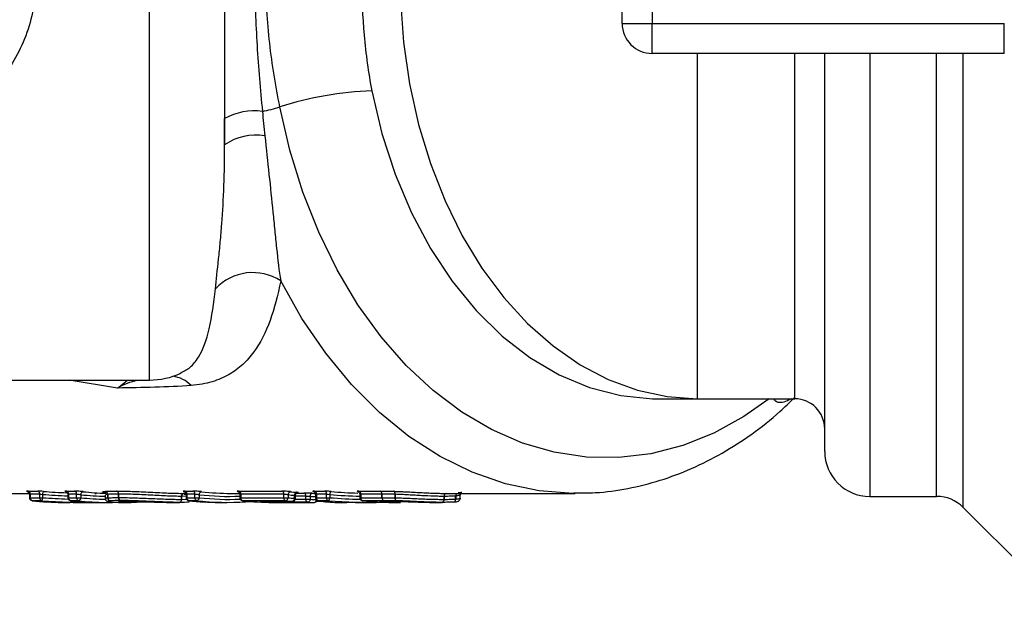
# Model space of a CAD drawing. Units: millimetres. Extents: x 131 to 275, y 88 to 274.
# Drawn here: x 182 to 214, y 90 to 109 of the extents above; entities that cross this region are included whole.
import ezdxf

# ---------------------------------------------------------------- set-up
doc = ezdxf.new("R2010")
doc.units = ezdxf.units.MM

msp = doc.modelspace()

# ---------------------------------------------------------------- linework, layer by layer
at = {"color": 8, "linetype": 'Continuous', "lineweight": 25}
for p, q in [((185.882, 97.315), (185.882, 124.065)), ((204.132, 108.19), (204.132, 96.69)), ((207.382, 96.69), (207.382, 108.19)), ((209.882, 108.19), (209.882, 93.44)), ((212.114, 93.44), (212.114, 108.19)), ((212.998, 93.074), (212.998, 108.19)), ((184.811, 97.046), (183.206, 97.315)), ((184.811, 97.046), (185.146, 97.315)), ((207.266, 96.69), (207.131, 96.617)), ((207.189, 96.69), (207.131, 96.617)), ((184.358, 93.597), (184.347, 93.595)), ((190.781, 93.546), (191.023, 93.546)), ((181.876, 93.397), (181.905, 93.397)), ((183.154, 93.397), (183.183, 93.397)), ((187.097, 93.397), (187.127, 93.397)), ((188.892, 93.397), (188.922, 93.397)), ((189.608, 93.275), (189.612, 93.275)), ((190.636, 93.275), (190.641, 93.275)), ((190.711, 93.375), (190.741, 93.375)), ((190.735, 93.342), (191.092, 93.342)), ((191.092, 93.446), (190.741, 93.446)), ((191.413, 93.397), (191.442, 93.397)), ((192.89, 93.397), (192.92, 93.397)), ((193.61, 93.275), (193.606, 93.275))]:
    msp.add_line(p, q, dxfattribs=at)
at = {"color": 7, "linetype": 'Continuous', "lineweight": 25}
for p, q in [((188.382, 116.233), (188.382, 105.147)), ((201.632, 109.19), (201.632, 112.19)), ((202.632, 112.19), (202.632, 109.19)), ((201.632, 109.19), (202.632, 109.19)), ((202.632, 109.19), (214.369, 109.19)), ((202.632, 108.19), (202.632, 109.19)), ((214.369, 108.19), (214.369, 109.19)), ((214.369, 108.19), (202.632, 108.19)), ((208.382, 94.94), (208.382, 108.19)), ((186.895, 97.536), (186.92, 97.552)), ((170.362, 97.315), (185.882, 97.315)), ((202.83, 96.69), (204.132, 96.69)), ((204.132, 96.69), (207.382, 96.69)), ((179.251, 93.54), (181.87, 93.54)), ((181.841, 93.614), (182.157, 93.614)), ((183.119, 93.614), (183.386, 93.614)), ((184.052, 93.54), (184.102, 93.54)), ((184.422, 93.557), (184.415, 93.558)), ((184.421, 93.557), (184.415, 93.558)), ((187.018, 93.54), (187.091, 93.54)), ((187.018, 93.54), (187.018, 93.54)), ((187.063, 93.614), (187.329, 93.614)), ((188.595, 93.54), (188.886, 93.54)), ((188.858, 93.614), (190.294, 93.614)), ((191.337, 93.602), (191.35, 93.601)), ((191.378, 93.614), (191.713, 93.614)), ((192.855, 93.614), (193.563, 93.614)), ((195.747, 93.54), (200.066, 93.54)), ((181.876, 93.509), (181.876, 93.397)), ((182.221, 93.514), (181.905, 93.514)), ((181.905, 93.514), (181.905, 93.397)), ((181.905, 93.397), (182.221, 93.397)), ((181.97, 93.297), (181.964, 93.297)), ((182.286, 93.297), (181.97, 93.297)), ((182.221, 93.397), (182.221, 93.514)), ((182.221, 93.397), (182.315, 93.397)), ((182.315, 93.506), (182.315, 93.397)), ((182.966, 93.24), (183.232, 93.24)), ((183.154, 93.509), (183.154, 93.397)), ((183.45, 93.514), (183.183, 93.514)), ((183.183, 93.514), (183.183, 93.397)), ((183.183, 93.397), (183.45, 93.397)), ((183.248, 93.297), (183.243, 93.297)), ((183.515, 93.297), (183.248, 93.297)), ((183.45, 93.397), (183.45, 93.514)), ((183.45, 93.397), (183.591, 93.397)), ((183.576, 93.24), (183.886, 93.24)), ((183.591, 93.497), (183.591, 93.397)), ((184.244, 93.24), (184.51, 93.24)), ((184.407, 93.485), (184.407, 93.375)), ((184.486, 93.391), (184.486, 93.506)), ((184.486, 93.391), (184.487, 93.391)), ((184.487, 93.507), (184.487, 93.391)), ((184.593, 93.254), (184.586, 93.255)), ((184.849, 93.4), (184.849, 93.518)), ((184.849, 93.4), (184.851, 93.4)), ((184.851, 93.518), (184.851, 93.4)), ((185.006, 93.24), (185.272, 93.24)), ((185.136, 93.277), (185.143, 93.277)), ((186.61, 93.24), (186.611, 93.24)), ((186.611, 93.24), (186.877, 93.24)), ((186.949, 93.34), (186.949, 93.44)), ((186.949, 93.34), (186.951, 93.34)), ((187.097, 93.442), (186.951, 93.44)), ((186.951, 93.44), (186.951, 93.34)), ((186.951, 93.34), (187.124, 93.344)), ((187.034, 93.518), (187.101, 93.517)), ((187.097, 93.509), (187.097, 93.397)), ((187.393, 93.514), (187.127, 93.514)), ((187.127, 93.514), (187.127, 93.397)), ((187.127, 93.397), (187.393, 93.397)), ((187.192, 93.297), (187.186, 93.297)), ((187.458, 93.297), (187.192, 93.297)), ((187.393, 93.397), (187.393, 93.514)), ((187.393, 93.397), (187.535, 93.397)), ((187.535, 93.497), (187.535, 93.397)), ((188.187, 93.24), (188.454, 93.24)), ((188.892, 93.509), (188.892, 93.397)), ((190.358, 93.514), (188.922, 93.514)), ((188.922, 93.514), (188.922, 93.397)), ((188.922, 93.397), (190.358, 93.397)), ((188.987, 93.297), (188.981, 93.297)), ((190.423, 93.297), (188.987, 93.297)), ((189.608, 93.275), (190.636, 93.275)), ((189.612, 93.275), (190.641, 93.275)), ((189.982, 93.24), (191.337, 93.24)), ((191.162, 93.242), (190.215, 93.242)), ((190.358, 93.397), (190.358, 93.514)), ((190.358, 93.397), (190.499, 93.397)), ((190.499, 93.497), (190.499, 93.397)), ((190.711, 93.375), (190.711, 93.475)), ((190.741, 93.375), (190.741, 93.467)), ((191.092, 93.342), (191.092, 93.446)), ((191.092, 93.342), (191.233, 93.342)), ((191.233, 93.442), (191.233, 93.342)), ((191.413, 93.509), (191.413, 93.397)), ((191.777, 93.514), (191.442, 93.514)), ((191.442, 93.514), (191.442, 93.397)), ((191.442, 93.397), (191.777, 93.397)), ((191.451, 93.275), (191.642, 93.275)), ((191.495, 93.298), (191.507, 93.297)), ((191.842, 93.297), (191.507, 93.297)), ((191.777, 93.397), (191.777, 93.514)), ((191.777, 93.397), (191.889, 93.397)), ((191.889, 93.503), (191.889, 93.397)), ((192.129, 93.24), (192.398, 93.24)), ((192.89, 93.509), (192.89, 93.397)), ((193.627, 93.514), (192.92, 93.514)), ((192.92, 93.514), (192.92, 93.397)), ((192.92, 93.397), (193.627, 93.397)), ((192.946, 93.24), (193.213, 93.24)), ((192.979, 93.297), (192.985, 93.297)), ((193.692, 93.297), (192.985, 93.297)), ((193.606, 93.275), (193.737, 93.275)), ((193.61, 93.275), (193.741, 93.275)), ((193.627, 93.514), (193.627, 93.397)), ((193.627, 93.514), (193.627, 93.514)), ((193.627, 93.397), (193.627, 93.514)), ((193.737, 93.275), (193.741, 93.275)), ((193.98, 93.24), (194.247, 93.24)), ((194.066, 93.392), (194.066, 93.509)), ((194.066, 93.392), (194.071, 93.392)), ((194.071, 93.509), (194.071, 93.392)), ((195.34, 93.24), (195.606, 93.24)), ((195.697, 93.34), (195.697, 93.44)), ((195.697, 93.34), (195.699, 93.34)), ((195.699, 93.44), (195.699, 93.34)), ((196.083, 93.352), (196.083, 93.454)), ((196.083, 93.352), (196.085, 93.352)), ((196.085, 93.454), (196.085, 93.352)), ((196.233, 93.377), (196.233, 93.487)), ((196.233, 93.486), (196.233, 93.487)), ((196.233, 93.377), (196.233, 93.486)), ((209.882, 93.44), (212.114, 93.44)), ((212.998, 93.074), (216.293, 89.779))]:
    msp.add_line(p, q, dxfattribs=at)
at = {"color": 7, "linetype": 'Continuous', "lineweight": 25, "flags": 128}
for points in [[(194.245, 109.981), (194.347, 108.57), (194.549, 107.181), (194.849, 105.828), (195.244, 104.524), (195.731, 103.285), (196.304, 102.121), (196.957, 101.044), (197.684, 100.067), (198.477, 99.199), (199.328, 98.449), (200.228, 97.825), (201.168, 97.332), (202.139, 96.977), (203.13, 96.762), (204.132, 96.69)], [(191.936, 93.602), (191.928, 93.6), (191.92, 93.594), (191.912, 93.585), (191.905, 93.572), (191.899, 93.557), (191.894, 93.54), (191.891, 93.522), (191.889, 93.503)], [(194.071, 93.509), (194.071, 93.527), (194.069, 93.545), (194.066, 93.561), (194.061, 93.576), (194.055, 93.589), (194.048, 93.598), (194.041, 93.605), (194.032, 93.608)], [(183.364, 93.241), (183.303, 93.24), (183.171, 93.24)], [(191.842, 93.297), (191.85, 93.299), (191.858, 93.305), (191.865, 93.315), (191.872, 93.327), (191.878, 93.342), (191.883, 93.359), (191.886, 93.377), (191.889, 93.397)], [(194.111, 93.293), (194.102, 93.296), (194.093, 93.302), (194.085, 93.312), (194.079, 93.324), (194.073, 93.339), (194.069, 93.356), (194.067, 93.374), (194.066, 93.392)], [(194.111, 93.293), (194.103, 93.296), (194.095, 93.302), (194.088, 93.312), (194.082, 93.324), (194.077, 93.339), (194.074, 93.356), (194.072, 93.374), (194.071, 93.392)], [(196.233, 93.377), (196.231, 93.358), (196.231, 93.356)]]:
    msp.add_lwpolyline(points, dxfattribs=at)
at = {"color": 8, "linetype": 'Continuous', "lineweight": 25, "flags": 128}
for points in [[(193.292, 106.942), (193.628, 105.526), (194.07, 104.17), (194.611, 102.887), (195.245, 101.694), (195.966, 100.602), (196.764, 99.626), (197.632, 98.775), (198.559, 98.06), (199.534, 97.488), (200.547, 97.067), (201.586, 96.801), (202.639, 96.693), (202.83, 96.69)], [(206.534, 96.69), (205.693, 96.1), (204.689, 95.548), (203.652, 95.133), (202.591, 94.861), (201.518, 94.732), (200.44, 94.749), (199.369, 94.911), (198.313, 95.216), (197.283, 95.663), (196.287, 96.246), (195.336, 96.961), (194.437, 97.801), (193.598, 98.758), (192.828, 99.824), (192.133, 100.989), (191.52, 102.242), (190.995, 103.572), (190.561, 104.967), (190.223, 106.414)], [(200.028, 93.54), (199.998, 93.54), (198.864, 93.625), (197.739, 93.859), (196.635, 94.241), (195.562, 94.767), (194.527, 95.433), (193.542, 96.234), (192.614, 97.161), (191.751, 98.207), (190.961, 99.362), (190.251, 100.618)], [(192.173, 93.251), (192.169, 93.25), (192.151, 93.249)], [(192.492, 93.246), (192.479, 93.243), (192.461, 93.241)]]:
    msp.add_lwpolyline(points, dxfattribs=at)
at = {"color": 7, "linetype": 'Continuous', "lineweight": 25}
for centre, radius, start, end in [((202.632, 109.19), 1, 180, 270), ((193.649, 95.668), 11.279, 91.8131, 107.6804), ((188.234, 112.704), 6.597, 282.3301, 287.548), ((189.374, 104.243), 2.035, 82.3953, 119.1709), ((189.43, 103.64), 1.836, 80.8321, 124.8335), ((189.323, 99.18), 1.712, 57.1591, 136.7551), ((185.882, 99.815), 2.5, 270, 294.6011), ((207.382, 95.69), 1, 0, 90), ((209.882, 94.94), 1.5, 180, 270), ((181.813, 93.525), 0.093, 353.2363, 72.3516), ((182.129, 93.525), 0.093, 353.2339, 72.3509), ((182.459, 93.517), 0.144, 142.2685, 184.586), ((183.091, 93.525), 0.093, 353.2356, 72.3492), ((183.357, 93.525), 0.093, 353.2349, 72.3529), ((183.686, 93.503), 0.0952, 101.2329, 183.7909), ((184.653, 102.143), 8.603, 263.4246, 268.4734), ((184.387, 93.507), 0.0991, 359.3077, 83.3211), ((184.389, 93.508), 0.0986, 358.9492, 82.6917), ((184.407, 93.462), 0.0956, 357.3826, 87.1513), ((184.756, 93.529), 0.0932, 353.4889, 72.6694), ((184.759, 93.53), 0.0929, 352.7934, 71.2012), ((187.037, 93.453), 0.089, 102.1187, 188.3784), ((187.04, 93.452), 0.0895, 100.7681, 187.7504), ((187.034, 93.525), 0.093, 353.2349, 72.3529), ((187.301, 93.525), 0.093, 353.2349, 72.3529), ((187.63, 93.503), 0.0952, 101.2351, 183.786), ((188.596, 102.139), 8.599, 263.4239, 269.9962), ((188.829, 93.525), 0.093, 353.2349, 72.3529), ((190.265, 93.525), 0.093, 353.2339, 72.3509), ((190.594, 93.503), 0.0952, 101.2323, 183.7888), ((191.563, 102.173), 8.633, 263.4294, 264.8365), ((190.805, 93.483), 0.0939, 101.2845, 184.7045), ((191.002, 93.458), 0.0903, 352.3181, 76.8186), ((191.323, 93.453), 0.0903, 101.3978, 187.3004), ((191.478, 102.114), 8.574, 268.8438, 269.5265), ((191.35, 93.525), 0.093, 353.2363, 72.3516), ((191.684, 93.525), 0.093, 353.2349, 72.3529), ((192.827, 93.525), 0.093, 353.2363, 72.3516), ((193.535, 93.525), 0.093, 353.2451, 72.373), ((193.535, 93.525), 0.093, 353.2363, 72.3516), ((193.974, 93.527), 0.0946, 348.6907, 58.9624), ((195.785, 93.453), 0.089, 101.9034, 188.3606), ((181.976, 93.397), 0.1, 180, 263.4687), ((181.997, 93.385), 0.0925, 173.0702, 253.1508), ((182.966, 101.99), 8.75, 263.4623, 269.9959), ((182.313, 93.385), 0.0925, 173.0742, 253.1498), ((182.173, 93.384), 0.143, 322.3238, 5.0367), ((183.254, 93.397), 0.1, 180, 263.4687), ((183.275, 93.385), 0.0925, 173.0742, 253.1498), ((184.244, 101.989), 8.749, 263.4618, 269.9964), ((183.542, 93.385), 0.0925, 173.0725, 253.1515), ((183.496, 93.39), 0.0952, 281.2341, 3.8134), ((184.51, 101.979), 8.739, 263.4589, 275.3479), ((184.584, 93.39), 0.0988, 179.1736, 263.9088), ((184.585, 93.389), 0.0983, 178.8007, 263.3079), ((184.941, 93.389), 0.0927, 173.3275, 253.4604), ((184.943, 93.388), 0.0923, 172.6404, 252.0046), ((185.264, 93.306), 0.0666, 273.5614, 331.2773), ((186.861, 93.327), 0.089, 282.1183, 8.3904), ((186.863, 93.328), 0.0895, 280.7666, 7.7378), ((187.197, 93.397), 0.1, 180, 263.4687), ((187.219, 93.385), 0.0925, 173.0742, 253.1498), ((188.188, 101.99), 8.75, 263.4623, 269.9959), ((187.485, 93.385), 0.0925, 173.0725, 253.1515), ((187.44, 93.39), 0.0952, 281.2346, 3.8155), ((188.454, 101.979), 8.739, 263.4587, 274.2011), ((188.992, 93.397), 0.1, 180, 263.4687), ((189.014, 93.385), 0.0925, 173.0725, 253.1515), ((189.983, 101.99), 8.75, 263.4623, 269.9959), ((190.249, 101.984), 8.744, 265.7982, 267.9166), ((190.449, 93.385), 0.0925, 173.0742, 253.1498), ((190.404, 93.39), 0.0952, 281.2341, 3.8134), ((191.422, 102.027), 8.787, 263.4676, 264.866), ((191.494, 102.135), 8.695, 263.4303, 264.8355), ((191.495, 102.092), 8.752, 263.4688, 264.8648), ((190.618, 93.367), 0.0939, 281.2894, 4.717), ((190.641, 93.375), 0.1, 270, 0), ((191.181, 93.329), 0.0898, 172.1578, 257.6061), ((191.144, 93.33), 0.0903, 281.3997, 7.3023), ((191.337, 101.965), 8.725, 268.8508, 270.2519), ((191.407, 102.019), 8.679, 268.851, 270.2515), ((191.375, 93.34), 0.1, 270.2515, 340.5189), ((191.513, 93.397), 0.1, 180, 259.5705), ((191.534, 93.385), 0.0925, 173.0732, 253.1478), ((191.869, 93.385), 0.0925, 173.0725, 253.1515), ((192.99, 93.397), 0.1, 180, 263.4687), ((193.011, 93.385), 0.0925, 173.0732, 253.1478), ((193.981, 101.99), 8.75, 263.4623, 269.9959), ((194.247, 101.975), 8.735, 265.797, 269.9991), ((193.719, 93.385), 0.0925, 173.0792, 253.1719), ((193.719, 93.385), 0.0925, 173.0732, 253.1478), ((195.609, 93.327), 0.089, 281.9057, 8.3655), ((195.61, 93.328), 0.0893, 280.9299, 7.8957), ((195.991, 93.345), 0.0931, 274.284, 4.3838), ((196.133, 93.377), 0.1, 347.9617, 0), ((212.114, 92.19), 1.25, 45, 90)]:
    msp.add_arc(centre, radius, start, end, dxfattribs=at)
at = {"color": 8, "linetype": 'Continuous', "lineweight": 25}
for centre, radius, start, end in [((186.526, 96.419), 1.028, 43.8853, 82.5601), ((195.788, 93.452), 0.09, 102.411, 187.7202), ((196.184, 93.458), 0.1, 125.5426, 182.5367), ((196.185, 93.458), 0.0999, 125.0716, 182.2305), ((184.582, 102.094), 8.654, 263.4249, 268.9203), ((184.582, 102.044), 8.704, 263.4629, 268.8465), ((188.525, 102.083), 8.643, 263.4226, 272.4382), ((188.525, 102.03), 8.69, 263.4588, 272.5079), ((189.092, 93.32), 0.0569, 271.7186, 316.6962), ((189.608, 93.321), 0.0577, 271.2114, 306.6859), ((189.928, 93.31), 0.0639, 272.9221, 327.1127), ((190.221, 93.308), 0.0668, 209.9341, 264.6214), ((191.407, 102.031), 8.591, 268.8417, 269.8834), ((191.359, 93.324), 0.0852, 280.556, 359.8798), ((193.605, 93.321), 0.0577, 271.2105, 306.683), ((195.991, 93.346), 0.0944, 276.6067, 3.6396)]:
    msp.add_arc(centre, radius, start, end, dxfattribs=at)
at = {"color": 7, "linetype": 'Continuous', "lineweight": 25}
for centre, major_axis, ratio, start_param, end_param in [((184.052, 110.69), (19.578, 0), 0.875961, 4.625074, 4.664996), ((193.365, 110.69), (0, 17.15), 0.977237, 3.056213, 3.109295), ((183.886, 110.69), (19.834, 0), 0.87981, 4.63161, 4.725133), ((184.029, 110.69), (19.649, 0), 0.877898, 4.625074, 4.667865), ((183.91, 110.69), (19.763, 0), 0.877898, 4.63161, 4.674658), ((183.576, 110.69), (19.837, 0), 0.879681, 4.701437, 4.712389), ((192.129, 110.69), (0, 17.45), 0.441349, 3.060813, 3.141593), ((193.213, 110.69), (0, 17.45), 0.974132, 3.060813, 3.167732), ((192.398, 110.69), (0, 17.45), 0.450523, 3.110088, 3.149611), ((192.946, 110.69), (0, 17.45), 0.964475, 3.110078, 3.141593)]:
    msp.add_ellipse(centre, major_axis=major_axis, ratio=ratio, start_param=start_param, end_param=end_param, dxfattribs=at)
at = {"color": 8, "linetype": 'Continuous', "lineweight": 25}
for centre, major_axis, start_param, end_param in [((193.324, 110.69), (0, 17.25), 3.056213, 3.115835), ((193.254, 110.69), (0, 17.35), 3.060813, 3.120971)]:
    msp.add_ellipse(centre, major_axis=major_axis, ratio=0.975671, start_param=start_param, end_param=end_param, dxfattribs=at)
for points, knots in [([(170.688, 115.94), (171.336, 116.098), (172.759, 116.446), (174.693, 116.549), (176.399, 116.417), (177.647, 116.154), (178.767, 115.743), (179.719, 115.212), (180.561, 114.519), (181.212, 113.722), (181.685, 112.844), (181.976, 111.957), (182.111, 111.031), (182.091, 110.115), (181.919, 109.207), (181.599, 108.349), (181.132, 107.552), (180.535, 106.847), (179.814, 106.243), (178.981, 105.745), (178.05, 105.359), (176.864, 105.039), (175.428, 104.859), (173.754, 104.877), (172.149, 105.06), (171.127, 105.321), (170.662, 105.44)], [0, 0, 0, 0, 0.068131, 0.149758, 0.195538, 0.242182, 0.279619, 0.317976, 0.354546, 0.392454, 0.424255, 0.457121, 0.487666, 0.519211, 0.549899, 0.581584, 0.612807, 0.644977, 0.677212, 0.710263, 0.745215, 0.780838, 0.835807, 0.892115, 0.950885, 1, 1, 1, 1]), ([(186.92, 97.552), (187.03, 97.61), (187.27, 97.737), (187.607, 98.179), (187.905, 98.96), (188.018, 99.884), (188.076, 100.352)], [0, 0, 0, 0, 0.139543, 0.307338, 0.648324, 1, 1, 1, 1]), ([(184.811, 97.046), (184.812, 97.047), (185.029, 97.192), (185.255, 97.254), (185.479, 97.315)], [0, 0, 0, 0, 0.005611, 1, 1, 1, 1]), ([(207.131, 96.617), (207.056, 96.59), (206.931, 96.545), (206.783, 96.578), (206.711, 96.641), (206.692, 96.683), (206.688, 96.69)], [0, 0, 0, 0, 0.487145, 0.803894, 0.96981, 1, 1, 1, 1]), ([(181.877, 93.509), (181.877, 93.51), (181.877, 93.512), (181.888, 93.514), (181.9, 93.514), (181.905, 93.514)], [0, 0, 0, 0, 0.295519, 0.723897, 1, 1, 1, 1]), ([(183.128, 93.241), (183.122, 93.241), (183.108, 93.241), (183.114, 93.242), (183.135, 93.242), (183.161, 93.242), (183.172, 93.242)], [0, 0, 0, 0, 0.2304706, 0.52194, 0.8129066, 1, 1, 1, 1]), ([(183.155, 93.509), (183.155, 93.51), (183.155, 93.512), (183.166, 93.514), (183.178, 93.514), (183.183, 93.514)], [0, 0, 0, 0, 0.295527, 0.723916, 1, 1, 1, 1]), ([(184.41, 93.375), (184.412, 93.378), (184.415, 93.384), (184.462, 93.389), (184.486, 93.391)], [0, 0, 0, 0, 0.491042, 1, 1, 1, 1]), ([(187.099, 93.509), (187.099, 93.51), (187.099, 93.512), (187.11, 93.514), (187.122, 93.514), (187.127, 93.514)], [0, 0, 0, 0, 0.295523, 0.723929, 1, 1, 1, 1]), ([(188.894, 93.509), (188.894, 93.51), (188.894, 93.512), (188.905, 93.514), (188.917, 93.514), (188.922, 93.514)], [0, 0, 0, 0, 0.29552, 0.723902, 1, 1, 1, 1]), ([(190.711, 93.475), (190.718, 93.474), (190.732, 93.471), (190.741, 93.468), (190.74, 93.467), (190.739, 93.467)], [0, 0, 0, 0, 0.432274, 0.863864, 1, 1, 1, 1]), ([(191.414, 93.509), (191.414, 93.51), (191.415, 93.512), (191.426, 93.514), (191.438, 93.514), (191.442, 93.514)], [0, 0, 0, 0, 0.323457, 0.751571, 1, 1, 1, 1]), ([(192.892, 93.509), (192.892, 93.51), (192.892, 93.512), (192.903, 93.514), (192.915, 93.514), (192.92, 93.514)], [0, 0, 0, 0, 0.295522, 0.723894, 1, 1, 1, 1])]:
    msp.add_open_spline(points, degree=3, knots=knots, dxfattribs=at)
at = {"color": 7, "linetype": 'Continuous', "lineweight": 25}
for points, knots in [([(189.643, 115.12), (189.573, 114.386), (189.509, 113.65), (189.441, 112.536), (189.423, 112.162), (189.398, 111.416), (189.392, 111.044), (189.393, 109.931), (189.419, 109.192), (189.51, 107.722), (189.573, 106.99), (189.643, 106.26)], [0, 0, 0, 0, 0.25, 0.25, 0.375, 0.375, 0.5, 0.5, 0.75, 0.75, 1, 1, 1, 1]), ([(190.223, 106.414), (190.086, 107.115), (189.967, 107.82), (189.844, 108.893), (189.812, 109.255), (189.768, 109.978), (189.758, 110.339), (189.758, 111.418), (189.803, 112.133), (189.926, 113.201), (189.976, 113.557), (190.09, 114.264), (190.154, 114.616), (190.223, 114.966)], [0, 0, 0, 0, 0.25, 0.25, 0.375, 0.375, 0.5, 0.5, 0.75, 0.75, 0.875, 0.875, 1, 1, 1, 1]), ([(193.292, 114.438), (193.171, 113.824), (193.087, 113.203), (193.004, 112.26), (192.983, 111.943), (192.956, 111.308), (192.95, 110.991), (192.95, 110.045), (192.977, 109.419), (193.088, 108.174), (193.171, 107.556), (193.292, 106.942)], [0, 0, 0, 0, 0.25, 0.25, 0.375, 0.375, 0.5, 0.5, 0.75, 0.75, 1, 1, 1, 1]), ([(189.723, 105.452), (189.77, 105.017), (189.817, 104.586), (189.907, 103.737), (189.951, 103.318), (190.012, 102.703), (190.033, 102.5), (190.073, 102.099), (190.093, 101.901), (190.155, 101.322), (190.197, 100.956), (190.251, 100.618)], [0, 0, 0, 0, 0.25, 0.25, 0.5, 0.5, 0.625, 0.625, 0.75, 0.75, 1, 1, 1, 1]), ([(188.076, 100.352), (188.106, 100.649), (188.144, 100.981), (188.202, 101.528), (188.221, 101.719), (188.258, 102.109), (188.275, 102.31), (188.321, 102.924), (188.345, 103.351), (188.376, 104.231), (188.382, 104.686), (188.382, 105.147)], [0, 0, 0, 0, 0.25, 0.25, 0.375, 0.375, 0.5, 0.5, 0.75, 0.75, 1, 1, 1, 1]), ([(190.251, 100.618), (190.156, 100.13), (190.041, 99.692), (189.753, 98.904), (189.579, 98.555), (189.246, 98.099), (189.123, 97.959), (188.849, 97.707), (188.698, 97.595), (188.445, 97.45), (188.356, 97.406), (188.167, 97.325), (188.068, 97.289), (187.754, 97.195), (187.524, 97.151), (187.267, 97.132)], [0, 0, 0, 0, 0.25, 0.25, 0.5, 0.5, 0.625, 0.625, 0.75, 0.75, 0.8125, 0.8125, 0.875, 0.875, 1, 1, 1, 1]), ([(187.267, 97.132), (186.872, 97.102), (186.465, 97.086), (185.641, 97.063), (185.222, 97.058), (184.811, 97.046)], [0, 0, 0, 0, 0.5, 0.5, 1, 1, 1, 1]), ([(200.024, 93.555), (200.262, 93.553), (200.864, 93.549), (201.826, 93.689), (202.901, 93.954), (203.952, 94.349), (204.974, 94.863), (205.958, 95.502), (206.759, 96.121), (207.207, 96.566), (207.364, 96.721)], [0, 0, 0, 0, 0.089747, 0.227747, 0.365814, 0.504301, 0.643487, 0.78354, 0.924507, 1, 1, 1, 1]), ([(181.841, 93.614), (181.804, 93.614), (181.782, 93.612), (181.782, 93.605), (181.803, 93.601), (181.84, 93.597)], [0, 0, 0, 0, 0.5, 0.5, 1, 1, 1, 1]), ([(181.81, 93.601), (181.81, 93.602), (181.809, 93.602), (181.812, 93.601), (181.819, 93.599), (181.833, 93.591), (181.853, 93.575), (181.869, 93.548), (181.877, 93.524), (181.875, 93.51), (181.875, 93.509)], [0, 0, 0, 0, 0.012265, 0.122189, 0.209325, 0.315511, 0.513503, 0.731402, 0.972106, 1, 1, 1, 1]), ([(183.119, 93.614), (183.082, 93.614), (183.06, 93.612), (183.06, 93.605), (183.081, 93.601), (183.118, 93.597)], [0, 0, 0, 0, 0.5, 0.5, 1, 1, 1, 1]), ([(183.088, 93.601), (183.088, 93.602), (183.087, 93.602), (183.09, 93.601), (183.097, 93.599), (183.111, 93.591), (183.131, 93.575), (183.148, 93.548), (183.156, 93.524), (183.154, 93.51), (183.153, 93.509)], [0, 0, 0, 0, 0.0122648, 0.1221906, 0.2093382, 0.3155082, 0.5134981, 0.7313989, 0.9721075, 1, 1, 1, 1]), ([(183.668, 93.597), (183.63, 93.601), (183.579, 93.605), (183.475, 93.612), (183.423, 93.614), (183.386, 93.614)], [0, 0, 0, 0, 0.5, 0.5, 1, 1, 1, 1]), ([(184.411, 93.558), (184.397, 93.56), (184.382, 93.562), (184.358, 93.566), (184.348, 93.568), (184.324, 93.574), (184.315, 93.578), (184.311, 93.587), (184.316, 93.591), (184.337, 93.597), (184.345, 93.599), (184.368, 93.603), (184.383, 93.604), (184.398, 93.606)], [0, 0, 0, 0, 0.125, 0.125, 0.25, 0.25, 0.5, 0.5, 0.75, 0.75, 0.875, 0.875, 1, 1, 1, 1]), ([(184.401, 93.606), (184.423, 93.608), (184.447, 93.61), (184.502, 93.613), (184.532, 93.614), (184.597, 93.616), (184.632, 93.616), (184.705, 93.617), (184.744, 93.617), (184.784, 93.618)], [0, 0, 0, 0, 0.25, 0.25, 0.5, 0.5, 0.75, 0.75, 1, 1, 1, 1]), ([(184.789, 93.618), (184.827, 93.617), (184.866, 93.617), (184.945, 93.617), (184.987, 93.616), (185.115, 93.613), (185.207, 93.611), (185.398, 93.604), (185.5, 93.6), (185.707, 93.59), (185.813, 93.585), (186.021, 93.574), (186.124, 93.569), (186.327, 93.559), (186.424, 93.555), (186.61, 93.548), (186.699, 93.545), (186.865, 93.541), (186.942, 93.54), (187.018, 93.54)], [0, 0, 0, 0, 0.0625, 0.0625, 0.125, 0.125, 0.25, 0.25, 0.375, 0.375, 0.5, 0.5, 0.625, 0.625, 0.75, 0.75, 0.875, 0.875, 1, 1, 1, 1]), ([(187.063, 93.614), (187.025, 93.614), (187.004, 93.612), (187.004, 93.605), (187.025, 93.601), (187.062, 93.597)], [0, 0, 0, 0, 0.5, 0.5, 1, 1, 1, 1]), ([(187.032, 93.601), (187.032, 93.602), (187.031, 93.602), (187.033, 93.601), (187.04, 93.599), (187.055, 93.591), (187.074, 93.575), (187.091, 93.548), (187.099, 93.524), (187.097, 93.51), (187.097, 93.509)], [0, 0, 0, 0, 0.012265, 0.122191, 0.209334, 0.315504, 0.513495, 0.731397, 0.972107, 1, 1, 1, 1]), ([(187.611, 93.597), (187.574, 93.601), (187.522, 93.605), (187.418, 93.612), (187.366, 93.614), (187.329, 93.614)], [0, 0, 0, 0, 0.5, 0.5, 1, 1, 1, 1]), ([(188.858, 93.614), (188.82, 93.614), (188.799, 93.612), (188.799, 93.605), (188.82, 93.601), (188.857, 93.597)], [0, 0, 0, 0, 0.5, 0.5, 1, 1, 1, 1]), ([(188.827, 93.601), (188.827, 93.602), (188.826, 93.602), (188.828, 93.601), (188.835, 93.599), (188.85, 93.591), (188.869, 93.575), (188.886, 93.548), (188.894, 93.524), (188.892, 93.51), (188.892, 93.509)], [0, 0, 0, 0, 0.012271, 0.122186, 0.209339, 0.315509, 0.5135, 0.731399, 0.972106, 1, 1, 1, 1]), ([(190.576, 93.597), (190.538, 93.601), (190.487, 93.605), (190.383, 93.612), (190.331, 93.614), (190.294, 93.614)], [0, 0, 0, 0, 0.5, 0.5, 1, 1, 1, 1]), ([(190.742, 93.467), (190.742, 93.472), (190.74, 93.488), (190.751, 93.513), (190.768, 93.537), (190.786, 93.551), (190.802, 93.559), (190.814, 93.563), (190.82, 93.564), (190.823, 93.564), (190.823, 93.564), (190.823, 93.564)], [0, 0, 0, 0, 0.091067, 0.304856, 0.475621, 0.619159, 0.737477, 0.824011, 0.886475, 0.949844, 1, 1, 1, 1]), ([(190.786, 93.563), (190.823, 93.563), (190.844, 93.564), (190.845, 93.569), (190.824, 93.572), (190.786, 93.575)], [0, 0, 0, 0, 0.5, 0.5, 1, 1, 1, 1]), ([(191.305, 93.542), (191.268, 93.542), (191.216, 93.544), (191.112, 93.545), (191.06, 93.546), (191.023, 93.546)], [0, 0, 0, 0, 0.5, 0.5, 1, 1, 1, 1]), ([(191.378, 93.614), (191.349, 93.614), (191.33, 93.613), (191.315, 93.609), (191.32, 93.606), (191.337, 93.602)], [0, 0, 0, 0, 0.5, 0.5, 1, 1, 1, 1]), ([(191.348, 93.601), (191.347, 93.601), (191.347, 93.602), (191.35, 93.601), (191.357, 93.598), (191.372, 93.59), (191.392, 93.573), (191.41, 93.543), (191.412, 93.521), (191.413, 93.509)], [0, 0, 0, 0, 0.028281, 0.130259, 0.218044, 0.327703, 0.540201, 0.761182, 1, 1, 1, 1]), ([(191.936, 93.602), (191.899, 93.606), (191.857, 93.609), (191.778, 93.613), (191.741, 93.614), (191.713, 93.614)], [0, 0, 0, 0, 0.5, 0.5, 1, 1, 1, 1]), ([(192.855, 93.614), (192.818, 93.614), (192.797, 93.612), (192.796, 93.605), (192.817, 93.601), (192.855, 93.597)], [0, 0, 0, 0, 0.5, 0.5, 1, 1, 1, 1]), ([(192.825, 93.601), (192.825, 93.602), (192.824, 93.602), (192.826, 93.601), (192.833, 93.599), (192.848, 93.591), (192.867, 93.575), (192.884, 93.548), (192.892, 93.524), (192.89, 93.51), (192.89, 93.509)], [0, 0, 0, 0, 0.012265, 0.12218, 0.209339, 0.315505, 0.513498, 0.731398, 0.972107, 1, 1, 1, 1]), ([(194.032, 93.608), (194.069, 93.607), (194.105, 93.606), (194.18, 93.603), (194.218, 93.602), (194.296, 93.598), (194.336, 93.597), (194.415, 93.593), (194.454, 93.591), (194.574, 93.585), (194.656, 93.581), (194.816, 93.572), (194.894, 93.568), (195.046, 93.56), (195.12, 93.557), (195.263, 93.551), (195.332, 93.548), (195.464, 93.544), (195.528, 93.542), (195.65, 93.54), (195.709, 93.54), (195.766, 93.54)], [0, 0, 0, 0, 0.0625, 0.0625, 0.125, 0.125, 0.1875, 0.1875, 0.25, 0.25, 0.375, 0.375, 0.5, 0.5, 0.625, 0.625, 0.75, 0.75, 0.875, 0.875, 1, 1, 1, 1]), ([(196.285, 93.57), (196.285, 93.57), (196.285, 93.57), (196.252, 93.562), (196.195, 93.557), (196.162, 93.554)], [0, 0, 0, 0, 0.0877083, 0.4699671, 1, 1, 1, 1]), ([(183.121, 93.242), (183.121, 93.242), (183.121, 93.242), (183.125, 93.242), (183.138, 93.242), (183.159, 93.242), (183.172, 93.242)], [0, 0, 0, 0, 0.024125, 0.19722, 0.532417, 1, 1, 1, 1]), ([(183.171, 93.24), (183.155, 93.24), (183.136, 93.24), (183.129, 93.241), (183.128, 93.241)], [0, 0, 0, 0, 0.826135, 1, 1, 1, 1]), ([(183.172, 93.242), (183.177, 93.242), (183.196, 93.242), (183.246, 93.242), (183.306, 93.242), (183.344, 93.241), (183.359, 93.241)], [0, 0, 0, 0, 0.1168984, 0.4449689, 0.7735468, 1, 1, 1, 1]), ([(183.45, 93.514), (183.469, 93.514), (183.495, 93.512), (183.547, 93.506), (183.573, 93.501), (183.591, 93.497)], [0, 0, 0, 0, 0.5, 0.5, 1, 1, 1, 1]), ([(184.408, 93.375), (184.408, 93.374), (184.405, 93.358), (184.416, 93.331), (184.433, 93.306), (184.453, 93.288), (184.477, 93.275), (184.516, 93.263), (184.559, 93.257), (184.596, 93.254), (184.6, 93.253)], [0, 0, 0, 0, 0.009482, 0.090178, 0.152837, 0.214106, 0.310627, 0.469496, 0.950128, 1, 1, 1, 1]), ([(184.486, 93.506), (184.48, 93.506), (184.43, 93.5), (184.421, 93.492), (184.414, 93.485)], [0, 0, 0, 0, 0.1102838, 1, 1, 1, 1]), ([(184.849, 93.518), (184.811, 93.518), (184.774, 93.518), (184.705, 93.517), (184.672, 93.516), (184.61, 93.514), (184.582, 93.513), (184.53, 93.51), (184.508, 93.508), (184.487, 93.507)], [0, 0, 0, 0, 0.25, 0.25, 0.5, 0.5, 0.75, 0.75, 1, 1, 1, 1]), ([(184.487, 93.391), (184.508, 93.393), (184.53, 93.394), (184.582, 93.396), (184.61, 93.397), (184.672, 93.398), (184.705, 93.399), (184.774, 93.4), (184.811, 93.4), (184.849, 93.4)], [0, 0, 0, 0, 0.25, 0.25, 0.5, 0.5, 0.75, 0.75, 1, 1, 1, 1]), ([(184.574, 93.291), (184.561, 93.29), (184.548, 93.289), (184.529, 93.286), (184.521, 93.285), (184.504, 93.28), (184.501, 93.277), (184.507, 93.27), (184.515, 93.267), (184.537, 93.262), (184.546, 93.26), (184.568, 93.257), (184.58, 93.256), (184.593, 93.254)], [0, 0, 0, 0, 0.125, 0.125, 0.25, 0.25, 0.5, 0.5, 0.75, 0.75, 0.875, 0.875, 1, 1, 1, 1]), ([(184.915, 93.3), (184.879, 93.3), (184.844, 93.3), (184.779, 93.299), (184.748, 93.299), (184.69, 93.297), (184.663, 93.296), (184.614, 93.294), (184.593, 93.293), (184.574, 93.291)], [0, 0, 0, 0, 0.25, 0.25, 0.5, 0.5, 0.75, 0.75, 1, 1, 1, 1]), ([(184.593, 93.254), (184.615, 93.253), (184.664, 93.248), (184.776, 93.243), (184.894, 93.24), (184.977, 93.24), (185.006, 93.24)], [0, 0, 0, 0, 0.218621, 0.510649, 0.82928, 1, 1, 1, 1]), ([(185.268, 93.24), (185.22, 93.24), (185.172, 93.24), (185.084, 93.242), (185.044, 93.243), (184.933, 93.248), (184.879, 93.253), (184.85, 93.261), (184.849, 93.263), (184.863, 93.268), (184.878, 93.27), (184.926, 93.274), (184.958, 93.275), (185.016, 93.277), (185.037, 93.277), (185.081, 93.277), (185.106, 93.278), (185.13, 93.278)], [0, 0, 0, 0, 0.125, 0.125, 0.25, 0.25, 0.5, 0.5, 0.625, 0.625, 0.75, 0.75, 0.875, 0.875, 0.9375, 0.9375, 1, 1, 1, 1]), ([(186.949, 93.44), (186.877, 93.44), (186.805, 93.441), (186.648, 93.445), (186.565, 93.447), (186.391, 93.454), (186.3, 93.459), (186.109, 93.469), (186.013, 93.474), (185.816, 93.485), (185.716, 93.49), (185.521, 93.5), (185.425, 93.504), (185.245, 93.511), (185.158, 93.514), (185.037, 93.516), (184.998, 93.517), (184.923, 93.518), (184.887, 93.518), (184.851, 93.518)], [0, 0, 0, 0, 0.125, 0.125, 0.25, 0.25, 0.375, 0.375, 0.5, 0.5, 0.625, 0.625, 0.75, 0.75, 0.875, 0.875, 0.9375, 0.9375, 1, 1, 1, 1]), ([(184.851, 93.4), (184.887, 93.4), (184.923, 93.4), (184.998, 93.399), (185.037, 93.399), (185.158, 93.397), (185.245, 93.395), (185.426, 93.389), (185.521, 93.386), (185.717, 93.379), (185.816, 93.375), (186.013, 93.367), (186.113, 93.363), (186.301, 93.355), (186.391, 93.352), (186.566, 93.346), (186.649, 93.344), (186.805, 93.341), (186.877, 93.34), (186.949, 93.34)], [0, 0, 0, 0, 0.0625, 0.0625, 0.125, 0.125, 0.25, 0.25, 0.375, 0.375, 0.5, 0.5, 0.625, 0.625, 0.75, 0.75, 0.875, 0.875, 1, 1, 1, 1]), ([(186.88, 93.24), (186.812, 93.24), (186.745, 93.241), (186.599, 93.244), (186.522, 93.246), (186.358, 93.251), (186.274, 93.255), (186.098, 93.262), (186.005, 93.266), (185.82, 93.275), (185.727, 93.279), (185.543, 93.286), (185.454, 93.29), (185.283, 93.295), (185.202, 93.297), (185.051, 93.3), (184.982, 93.3), (184.915, 93.3)], [0, 0, 0, 0, 0.125, 0.125, 0.25, 0.25, 0.375, 0.375, 0.5, 0.5, 0.625, 0.625, 0.75, 0.75, 0.875, 0.875, 1, 1, 1, 1]), ([(185.137, 93.278), (185.163, 93.278), (185.188, 93.277), (185.242, 93.277), (185.269, 93.277), (185.356, 93.275), (185.418, 93.274), (185.613, 93.269), (185.755, 93.264), (185.96, 93.256), (186.028, 93.253), (186.157, 93.249), (186.218, 93.247), (186.336, 93.244), (186.393, 93.242), (186.5, 93.241), (186.551, 93.24), (186.601, 93.24)], [0, 0, 0, 0, 0.0625, 0.0625, 0.125, 0.125, 0.25, 0.25, 0.5, 0.5, 0.625, 0.625, 0.75, 0.75, 0.875, 0.875, 1, 1, 1, 1]), ([(185.946, 93.256), (185.909, 93.255), (185.726, 93.248), (185.496, 93.241), (185.331, 93.24), (185.273, 93.24)], [0, 0, 0, 0, 0.137852, 0.696226, 1, 1, 1, 1]), ([(187.205, 93.249), (187.196, 93.248), (187.128, 93.241), (186.995, 93.241), (186.88, 93.24)], [0, 0, 0, 0, 0.127261, 1, 1, 1, 1]), ([(187.393, 93.514), (187.412, 93.514), (187.438, 93.512), (187.49, 93.506), (187.516, 93.501), (187.535, 93.497)], [0, 0, 0, 0, 0.5, 0.5, 1, 1, 1, 1]), ([(189.094, 93.263), (189.131, 93.266), (189.183, 93.269), (189.288, 93.274), (189.34, 93.275), (189.378, 93.275)], [0, 0, 0, 0, 0.5, 0.5, 1, 1, 1, 1]), ([(189.608, 93.275), (189.571, 93.275), (189.549, 93.274), (189.55, 93.269), (189.571, 93.266), (189.609, 93.263)], [0, 0, 0, 0, 0.5, 0.5, 1, 1, 1, 1]), ([(189.573, 93.274), (189.573, 93.274), (189.573, 93.274), (189.583, 93.275), (189.597, 93.275), (189.614, 93.275), (189.619, 93.275)], [0, 0, 0, 0, 0.1244639, 0.3840083, 0.8109991, 1, 1, 1, 1]), ([(189.932, 93.246), (189.969, 93.244), (190.021, 93.243), (190.126, 93.242), (190.178, 93.242), (190.215, 93.242)], [0, 0, 0, 0, 0.5, 0.5, 1, 1, 1, 1]), ([(190.358, 93.514), (190.376, 93.514), (190.403, 93.512), (190.455, 93.506), (190.481, 93.501), (190.499, 93.497)], [0, 0, 0, 0, 0.5, 0.5, 1, 1, 1, 1]), ([(191.092, 93.446), (191.111, 93.446), (191.137, 93.445), (191.189, 93.444), (191.215, 93.443), (191.233, 93.442)], [0, 0, 0, 0, 0.5, 0.5, 1, 1, 1, 1]), ([(192.416, 93.249), (192.379, 93.25), (192.337, 93.251), (192.257, 93.253), (192.219, 93.253), (192.161, 93.253), (192.142, 93.253), (192.128, 93.251), (192.133, 93.25), (192.151, 93.249)], [0, 0, 0, 0, 0.25, 0.25, 0.5, 0.5, 0.75, 0.75, 1, 1, 1, 1]), ([(192.155, 93.254), (192.154, 93.253), (192.151, 93.253), (192.149, 93.253), (192.147, 93.252), (192.15, 93.253), (192.162, 93.253), (192.19, 93.253), (192.241, 93.253), (192.285, 93.252), (192.309, 93.252)], [0, 0, 0, 0, 0.016838, 0.049195, 0.092753, 0.163516, 0.283326, 0.48205, 0.730774, 1, 1, 1, 1]), ([(192.309, 93.252), (192.309, 93.252), (192.332, 93.251), (192.372, 93.25), (192.404, 93.249), (192.414, 93.249)], [0, 0, 0, 0, 0.005308, 0.679977, 1, 1, 1, 1]), ([(193.606, 93.275), (193.568, 93.275), (193.547, 93.274), (193.548, 93.269), (193.569, 93.266), (193.607, 93.263)], [0, 0, 0, 0, 0.5, 0.5, 1, 1, 1, 1]), ([(193.571, 93.274), (193.571, 93.274), (193.571, 93.274), (193.581, 93.275), (193.595, 93.275), (193.611, 93.275), (193.617, 93.275)], [0, 0, 0, 0, 0.124459, 0.384019, 0.811015, 1, 1, 1, 1]), ([(194.066, 93.509), (194.025, 93.51), (193.985, 93.511), (193.909, 93.513), (193.872, 93.513), (193.763, 93.514), (193.694, 93.514), (193.627, 93.514)], [0, 0, 0, 0, 0.25, 0.25, 0.5, 0.5, 1, 1, 1, 1]), ([(193.627, 93.397), (193.694, 93.397), (193.763, 93.396), (193.872, 93.395), (193.909, 93.395), (193.985, 93.394), (194.025, 93.393), (194.066, 93.392)], [0, 0, 0, 0, 0.5, 0.5, 0.75, 0.75, 1, 1, 1, 1]), ([(194.111, 93.293), (194.072, 93.294), (194.033, 93.294), (193.961, 93.295), (193.925, 93.296), (193.821, 93.297), (193.756, 93.297), (193.692, 93.297)], [0, 0, 0, 0, 0.25, 0.25, 0.5, 0.5, 1, 1, 1, 1]), ([(193.738, 93.275), (193.801, 93.275), (193.865, 93.275), (193.997, 93.275), (194.064, 93.274), (194.138, 93.273)], [0, 0, 0, 0, 0.5, 0.5, 1, 1, 1, 1]), ([(195.697, 93.44), (195.642, 93.44), (195.588, 93.44), (195.473, 93.442), (195.414, 93.444), (195.229, 93.45), (195.094, 93.456), (194.881, 93.467), (194.808, 93.471), (194.658, 93.48), (194.581, 93.484), (194.469, 93.491), (194.431, 93.493), (194.357, 93.497), (194.32, 93.499), (194.246, 93.502), (194.21, 93.504), (194.14, 93.506), (194.105, 93.508), (194.071, 93.509)], [0, 0, 0, 0, 0.125, 0.125, 0.25, 0.25, 0.5, 0.5, 0.625, 0.625, 0.75, 0.75, 0.8125, 0.8125, 0.875, 0.875, 0.9375, 0.9375, 1, 1, 1, 1]), ([(194.071, 93.392), (194.105, 93.391), (194.14, 93.391), (194.21, 93.389), (194.246, 93.387), (194.319, 93.385), (194.356, 93.384), (194.43, 93.381), (194.468, 93.38), (194.582, 93.375), (194.659, 93.372), (194.809, 93.365), (194.882, 93.362), (195.024, 93.356), (195.094, 93.353), (195.228, 93.348), (195.292, 93.346), (195.414, 93.343), (195.473, 93.342), (195.588, 93.34), (195.642, 93.34), (195.697, 93.34)], [0, 0, 0, 0, 0.0625, 0.0625, 0.125, 0.125, 0.1875, 0.1875, 0.25, 0.25, 0.375, 0.375, 0.5, 0.5, 0.625, 0.625, 0.75, 0.75, 0.875, 0.875, 1, 1, 1, 1]), ([(195.627, 93.24), (195.576, 93.24), (195.525, 93.24), (195.419, 93.242), (195.364, 93.243), (195.25, 93.246), (195.191, 93.248), (195.067, 93.253), (195.002, 93.255), (194.869, 93.261), (194.801, 93.264), (194.661, 93.271), (194.59, 93.274), (194.447, 93.281), (194.377, 93.284), (194.275, 93.288), (194.241, 93.289), (194.175, 93.291), (194.143, 93.292), (194.111, 93.293)], [0, 0, 0, 0, 0.125, 0.125, 0.25, 0.25, 0.375, 0.375, 0.5, 0.5, 0.625, 0.625, 0.75, 0.75, 0.875, 0.875, 0.9375, 0.9375, 1, 1, 1, 1]), ([(194.147, 93.273), (194.196, 93.272), (194.245, 93.271), (194.352, 93.269), (194.406, 93.267), (194.518, 93.263), (194.576, 93.261), (194.688, 93.257), (194.743, 93.255), (194.848, 93.251), (194.899, 93.249), (194.996, 93.246), (195.042, 93.244), (195.176, 93.241), (195.259, 93.24), (195.34, 93.24)], [0, 0, 0, 0, 0.125, 0.125, 0.25, 0.25, 0.375, 0.375, 0.5, 0.5, 0.625, 0.625, 0.75, 0.75, 1, 1, 1, 1]), ([(195.998, 93.252), (195.973, 93.25), (195.949, 93.248), (195.894, 93.245), (195.864, 93.244), (195.801, 93.242), (195.768, 93.242), (195.699, 93.24), (195.663, 93.24), (195.627, 93.24)], [0, 0, 0, 0, 0.25, 0.25, 0.5, 0.5, 0.75, 0.75, 1, 1, 1, 1]), ([(196.083, 93.454), (196.058, 93.452), (196.033, 93.45), (195.976, 93.446), (195.944, 93.445), (195.879, 93.443), (195.845, 93.442), (195.774, 93.44), (195.736, 93.44), (195.699, 93.44)], [0, 0, 0, 0, 0.25, 0.25, 0.5, 0.5, 0.75, 0.75, 1, 1, 1, 1]), ([(195.699, 93.34), (195.736, 93.34), (195.774, 93.34), (195.845, 93.342), (195.879, 93.342), (195.944, 93.344), (195.976, 93.346), (196.033, 93.348), (196.058, 93.35), (196.083, 93.352)], [0, 0, 0, 0, 0.25, 0.25, 0.5, 0.5, 0.75, 0.75, 1, 1, 1, 1]), ([(196.021, 93.254), (196.033, 93.255), (196.094, 93.26), (196.119, 93.257), (196.196, 93.292), (196.225, 93.33), (196.231, 93.356), (196.231, 93.358), (196.231, 93.358)], [0, 0, 0, 0, 0.13509, 0.68954, 0.8059, 0.938673, 0.998216, 1, 1, 1, 1]), ([(196.233, 93.486), (196.233, 93.484), (196.23, 93.481), (196.217, 93.475), (196.207, 93.472), (196.181, 93.466), (196.165, 93.464), (196.129, 93.459), (196.107, 93.456), (196.085, 93.454)], [0, 0, 0, 0, 0.25, 0.25, 0.5, 0.5, 0.75, 0.75, 1, 1, 1, 1]), ([(196.085, 93.352), (196.107, 93.353), (196.129, 93.355), (196.165, 93.359), (196.181, 93.361), (196.207, 93.366), (196.217, 93.368), (196.23, 93.372), (196.233, 93.374), (196.233, 93.377)], [0, 0, 0, 0, 0.25, 0.25, 0.5, 0.5, 0.75, 0.75, 1, 1, 1, 1]), ([(196.233, 93.487), (196.233, 93.487), (196.231, 93.498), (196.235, 93.509), (196.239, 93.519)], [0, 0, 0, 0, 0.023223, 1, 1, 1, 1])]:
    msp.add_open_spline(points, degree=3, knots=knots, dxfattribs=at)
for points in [[(188.382, 105.147), (188.382, 105.437), (188.382, 105.728), (188.382, 106.02)], [(189.643, 106.26), (189.668, 105.989), (189.694, 105.72), (189.723, 105.452)], [(182.345, 93.605), (182.278, 93.61), (182.205, 93.614), (182.157, 93.614)], [(184.401, 93.606), (184.4, 93.606), (184.399, 93.606), (184.398, 93.606)], [(184.411, 93.558), (184.412, 93.558), (184.414, 93.558), (184.415, 93.558)], [(184.789, 93.618), (184.787, 93.618), (184.786, 93.618), (184.784, 93.618)], [(187.023, 93.54), (187.022, 93.54), (187.02, 93.54), (187.018, 93.54)], [(193.563, 93.614), (193.703, 93.614), (193.851, 93.613), (194.022, 93.609)], [(194.032, 93.608), (194.029, 93.608), (194.026, 93.608), (194.022, 93.609)], [(182.221, 93.514), (182.245, 93.514), (182.282, 93.511), (182.315, 93.506)], [(184.486, 93.506), (184.486, 93.506), (184.487, 93.506), (184.487, 93.507)], [(184.849, 93.518), (184.85, 93.518), (184.851, 93.518), (184.851, 93.518)], [(185.137, 93.278), (185.135, 93.278), (185.132, 93.278), (185.13, 93.278)], [(185.268, 93.24), (185.27, 93.24), (185.271, 93.24), (185.273, 93.24)], [(186.605, 93.24), (186.603, 93.24), (186.602, 93.24), (186.601, 93.24)], [(186.949, 93.44), (186.95, 93.44), (186.951, 93.44), (186.951, 93.44)], [(191.777, 93.514), (191.806, 93.514), (191.852, 93.509), (191.889, 93.503)], [(193.627, 93.397), (193.627, 93.397), (193.627, 93.397), (193.627, 93.397)], [(193.692, 93.297), (193.692, 93.297), (193.692, 93.297), (193.692, 93.297)], [(193.738, 93.275), (193.737, 93.275), (193.737, 93.275), (193.737, 93.275)], [(194.066, 93.509), (194.068, 93.509), (194.07, 93.509), (194.071, 93.509)], [(194.147, 93.273), (194.144, 93.273), (194.141, 93.273), (194.138, 93.273)], [(195.342, 93.24), (195.341, 93.24), (195.34, 93.24), (195.34, 93.24)], [(195.697, 93.44), (195.697, 93.44), (195.698, 93.44), (195.699, 93.44)], [(196.083, 93.454), (196.084, 93.454), (196.085, 93.454), (196.085, 93.454)]]:
    msp.add_open_spline(points, degree=3, dxfattribs=at)

doc.saveas('drawing.dxf')
